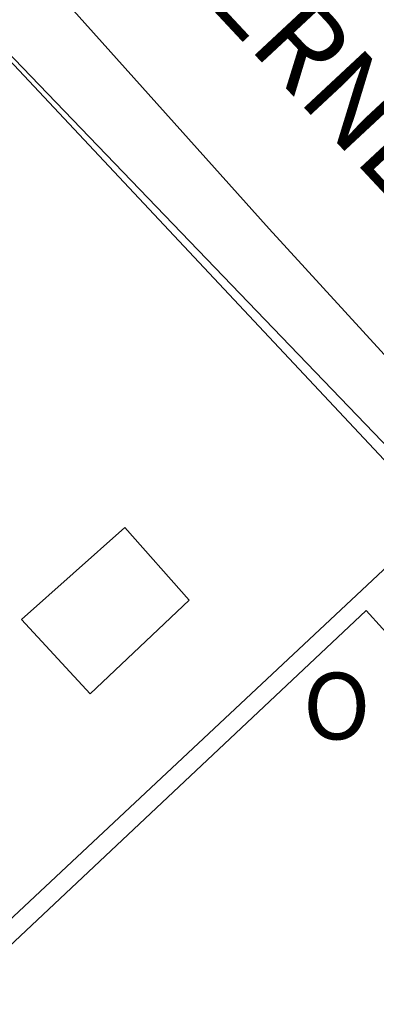
# Model space of a CAD drawing. Units: millimetres. Extents: x 179166 to 179378, y 1676854 to 1677150.
# Drawn here: x 179303 to 179313, y 1677077 to 1677107 of the extents above; entities that cross this region are included whole.
import ezdxf
from ezdxf.enums import TextEntityAlignment as Align

# ---------------------------------------------------------------- set-up
doc = ezdxf.new("R2010")
doc.units = ezdxf.units.MM
doc.header["$LTSCALE"] = 15
for name, color, linetype in [('NORTE', 7, 'Continuous'), ('V-EDIFICACAO', 2, 'Continuous'), ('V-NOME_DOS_LOGRADOUROS', 7, 'Continuous'), ('V-QUADRA', 5, 'Continuous'), ('V-TESTADA', 7, 'Continuous')]:
    doc.layers.add(name, color=color, linetype=linetype)
doc.styles.add('ROMANT', font='romant', dxfattribs={"height": 0.2})
doc.styles.get("Standard").update_dxf_attribs({"font": 'ARIAL.TTF'})

# ---------------------------------------------------------------- blocks, each defined once
blk = doc.blocks.new('NORTEGEO')
at = {"layer": 'NORTE', "color": 7, "style": 'ROMANT'}
blk.add_text('O', height=1.116, dxfattribs=at).set_placement((-7.997, -0.512))

msp = doc.modelspace()

# ---------------------------------------------------------------- linework, layer by layer
at = {"layer": 'V-EDIFICACAO'}
for p, q in [((179315.15, 1677092.03), (179302.27, 1677105.79)), ((179283.77, 1677062.63), (179315.15, 1677092.03)), ((179305.737, 1677091.749), (179302.64, 1677088.99)), ((179307.67, 1677089.57), (179305.737, 1677091.749)), ((179305.737, 1677091.749), (179305.737, 1677091.749)), ((179305.737, 1677091.749), (179305.737, 1677091.749)), ((179304.7, 1677086.76), (179307.67, 1677089.57)), ((179312.98, 1677089.26), (179285.69, 1677063.58)), ((179320.31, 1677081.06), (179312.98, 1677089.26)), ((179302.64, 1677088.99), (179304.7, 1677086.76))]:
    msp.add_line(p, q, dxfattribs=at)
at = {"layer": 'V-QUADRA'}
for p, q in [((179310.07, 1677100.71), (179282.78, 1677131.18)), ((179334.76, 1677073.66), (179310.07, 1677100.71))]:
    msp.add_line(p, q, dxfattribs=at)
at = {"layer": 'V-TESTADA'}
msp.add_line((179301.82, 1677106.43), (179315.67, 1677092.02), dxfattribs=at)

# ---------------------------------------------------------------- block references
at = {"layer": 'NORTE', "ltscale": 0.75, "xscale": 1.790037972852588, "yscale": 1.790037972852588, "zscale": 1.790037972954514}
msp.add_blockref('NORTEGEO', (179325.399, 1677086.307), dxfattribs=at)

# ---------------------------------------------------------------- texts
at = {"layer": 'V-NOME_DOS_LOGRADOUROS'}
msp.add_text('ERNESTO', height=2.5, rotation=313, dxfattribs=at).set_placement((179313.91, 1677102.707), align=Align.MIDDLE)

doc.saveas('drawing.dxf')
